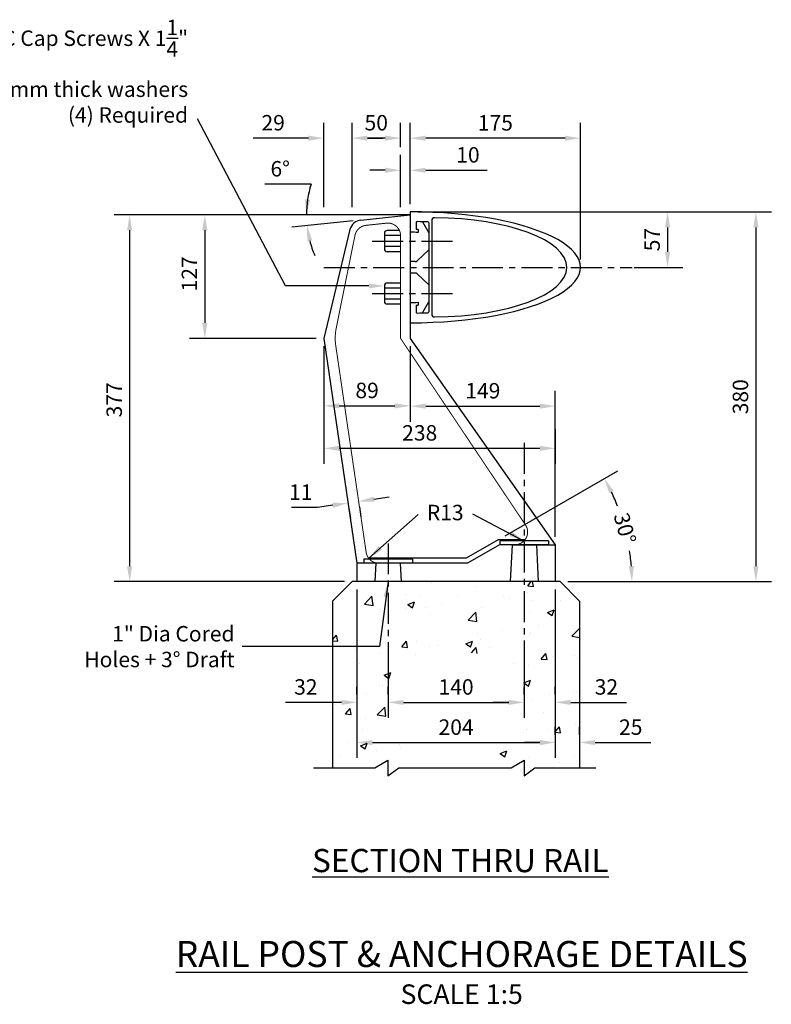
# Model space of a CAD drawing. Extents: x -1204 to 24335, y -16404 to 3575.
# Drawn here: x 16478 to 17251, y -14949 to -13937 of the extents above; entities that cross this region are included whole.
import ezdxf

# ---------------------------------------------------------------- set-up
doc = ezdxf.new("R2010")
doc.units = 0
doc.header["$MEASUREMENT"] = 0
doc.linetypes.add('CENTER', pattern=[50.8, 31.75, -6.35, 6.35, -6.35])
doc.layers.get('0').update_dxf_attribs({"linetype": 'CONTINUOUS'})
doc.layers.get('DEFPOINTS').update_dxf_attribs({"linetype": 'CONTINUOUS'})
for name, color, linetype in [('ANCHORBOLTS', 10, 'CONTINUOUS'), ('CONCRETERAIL', 7, 'CONTINUOUS'), ('DIMENSIONS', 5, 'CONTINUOUS')]:
    doc.layers.add(name, color=color, linetype=linetype)
doc.styles.get("Standard").update_dxf_attribs({"font": 'romans.shx'})
doc.dimstyles.new('LEADERS', dxfattribs={"dimscale": 176.38888, "dimtxt": 0.09, "dimasz": 0.09, "dimexe": 0.09, "dimexo": 0.045, "dimgap": 0.045, "dimtad": 0, "dimtoh": 1, "dimdec": 0, "dimzin": 0, "dimdsep": 46, "dimtxsty": 'Standard', "dimcen": 0.09, "dimadec": 0, "dimazin": 0, "dimtfac": 1, "dimtdec": 4, "dimtofl": 0, "dimtmove": 0, "dimatfit": 3, "dimfxl": 0, "dimtolj": 1, "dimtzin": 0, "dimarcsym": 0})
doc.dimstyles.get("Standard").update_dxf_attribs({"dimscale": 150, "dimtxt": 0.18, "dimasz": 0.18, "dimexe": 0.18, "dimexo": 0.0625, "dimgap": 0.09, "dimtad": 0, "dimtih": 1, "dimtoh": 1, "dimdec": 4, "dimzin": 0, "dimdsep": 46, "dimtxsty": 'Standard', "dimcen": 0.09, "dimadec": 0, "dimazin": 0, "dimtfac": 1, "dimtdec": 4, "dimtofl": 0, "dimtmove": 0, "dimatfit": 3, "dimfxl": 0, "dimtolj": 1, "dimtzin": 0, "dimarcsym": 0})

# ---------------------------------------------------------------- blocks, each defined once
blk = doc.blocks.new('*D62')
at = {"color": 0, "linetype": 'ByBlock'}
for p, q in [((15259.7, -14126.3), (15259.7, -14042.7)), ((15434.7, -14183.3), (15434.7, -14042.7)), ((15418.8, -14058.5), (15275.6, -14058.5))]:
    blk.add_line(p, q, dxfattribs=at)
for points in [[(15275.6, -14055.9), (15275.6, -14061.2), (15259.7, -14058.5)], [(15418.8, -14055.9), (15418.8, -14061.2), (15434.7, -14058.5)]]:
    blk.add_solid(points, dxfattribs=at)
at = {"layer": 'DEFPOINTS', "color": 0, "linetype": 'ByBlock'}
for p in [(15259.7, -14058.5), (15259.7, -14134.2), (15434.7, -14191.2)]:
    blk.add_point(p, dxfattribs=at)
at = {"color": 0, "linetype": 'ByBlock', "insert": (15347.2, -14042.7), "char_height": 15.87, "attachment_point": 5}
blk.add_mtext('\\A1;175', dxfattribs=at)
blk = doc.blocks.new('*D63')
at = {"color": 0, "linetype": 'ByBlock'}
for p, q in [((15249.7, -14129.3), (15249.7, -14075.6)), ((15259.7, -14118.3), (15259.7, -14075.6)), ((15233.8, -14091.5), (15218, -14091.5)), ((15275.6, -14091.5), (15338.7, -14091.5))]:
    blk.add_line(p, q, dxfattribs=at)
for points in [[(15233.8, -14088.8), (15233.8, -14094.1), (15249.7, -14091.5)], [(15275.6, -14088.8), (15275.6, -14094.1), (15259.7, -14091.5)]]:
    blk.add_solid(points, dxfattribs=at)
at = {"layer": 'DEFPOINTS', "color": 0, "linetype": 'ByBlock'}
for p in [(15249.7, -14091.5), (15259.7, -14126.3), (15249.7, -14137.2)]:
    blk.add_point(p, dxfattribs=at)
at = {"color": 0, "linetype": 'ByBlock', "insert": (15319, -14075.6), "char_height": 15.87, "attachment_point": 5}
blk.add_mtext('\\A1;10', dxfattribs=at)
blk = doc.blocks.new('*D64')
at = {"color": 0, "linetype": 'ByBlock'}
for p, q in [((15199.8, -14129.3), (15199.8, -14042.6)), ((15249.7, -14067.7), (15249.7, -14042.6)), ((15233.8, -14058.4), (15215.6, -14058.4))]:
    blk.add_line(p, q, dxfattribs=at)
for points in [[(15215.6, -14055.8), (15215.6, -14061.1), (15199.8, -14058.4)], [(15233.8, -14055.8), (15233.8, -14061.1), (15249.7, -14058.4)]]:
    blk.add_solid(points, dxfattribs=at)
at = {"layer": 'DEFPOINTS', "color": 0, "linetype": 'ByBlock'}
for p in [(15199.8, -14058.4), (15249.7, -14075.6), (15199.8, -14137.2)]:
    blk.add_point(p, dxfattribs=at)
at = {"color": 0, "linetype": 'ByBlock', "insert": (15224.7, -14042.6), "char_height": 15.87, "attachment_point": 5}
blk.add_mtext('\\A1;50', dxfattribs=at)
blk = doc.blocks.new('*D65')
at = {"color": 0, "linetype": 'ByBlock'}
for p, q in [((15170.8, -14129.3), (15170.8, -14042.6)), ((15199.8, -14050.5), (15199.8, -14042.6)), ((15155, -14058.4), (15098.3, -14058.4)), ((15215.6, -14058.4), (15231.5, -14058.4))]:
    blk.add_line(p, q, dxfattribs=at)
for points in [[(15155, -14055.8), (15155, -14061.1), (15170.8, -14058.4)], [(15215.6, -14055.8), (15215.6, -14061.1), (15199.8, -14058.4)]]:
    blk.add_solid(points, dxfattribs=at)
at = {"layer": 'DEFPOINTS', "color": 0, "linetype": 'ByBlock'}
for p in [(15170.8, -14058.4), (15199.8, -14058.4), (15170.8, -14137.2)]:
    blk.add_point(p, dxfattribs=at)
at = {"color": 0, "linetype": 'ByBlock', "insert": (15118.7, -14042.6), "char_height": 15.87, "attachment_point": 5}
blk.add_mtext('\\A1;29', dxfattribs=at)
blk = doc.blocks.new('*D66')
at = {"color": 0, "linetype": 'ByBlock'}
for p, q in [((16871.7, -14137.2), (16575.2, -14137.2)), ((16591.1, -14153.1), (16591.1, -14498.3)), ((16811.9, -14514.2), (16575.2, -14514.2))]:
    blk.add_line(p, q, dxfattribs=at)
for points in [[(16588.4, -14153.1), (16593.7, -14153.1), (16591.1, -14137.2)], [(16588.4, -14498.3), (16593.7, -14498.3), (16591.1, -14514.2)]]:
    blk.add_solid(points, dxfattribs=at)
at = {"layer": 'DEFPOINTS', "color": 0, "linetype": 'ByBlock'}
for p in [(16879.7, -14137.2), (16591.1, -14514.2), (16819.8, -14514.2)]:
    blk.add_point(p, dxfattribs=at)
at = {"color": 0, "linetype": 'ByBlock', "insert": (16575.2, -14327.4), "char_height": 15.87, "attachment_point": 5, "rotation": 90}
blk.add_mtext('\\A1;377', dxfattribs=at)
blk = doc.blocks.new('*D67')
at = {"color": 0, "linetype": 'ByBlock'}
for p, q in [((16782.9, -14137.2), (16652.5, -14137.2)), ((16668.4, -14153.1), (16668.4, -14248.3)), ((16782.9, -14264.2), (16652.5, -14264.2))]:
    blk.add_line(p, q, dxfattribs=at)
for points in [[(16665.7, -14153.1), (16671, -14153.1), (16668.4, -14137.2)], [(16665.7, -14248.3), (16671, -14248.3), (16668.4, -14264.2)]]:
    blk.add_solid(points, dxfattribs=at)
at = {"layer": 'DEFPOINTS', "color": 0, "linetype": 'ByBlock'}
for p in [(16790.8, -14137.2), (16668.4, -14264.2), (16790.8, -14264.2)]:
    blk.add_point(p, dxfattribs=at)
at = {"color": 0, "linetype": 'ByBlock', "insert": (16652.5, -14197.9), "char_height": 15.87, "attachment_point": 5, "rotation": 90}
blk.add_mtext('\\A1;127', dxfattribs=at)
blk = doc.blocks.new('*D68')
at = {"color": 0, "linetype": 'ByBlock'}
for p, q in [((15267.6, -14134.2), (15631, -14134.2)), ((15615.1, -14150.1), (15615.1, -14498.3)), ((15421.8, -14514.2), (15631, -14514.2))]:
    blk.add_line(p, q, dxfattribs=at)
for points in [[(15612.4, -14150.1), (15617.7, -14150.1), (15615.1, -14134.2)], [(15612.4, -14498.3), (15617.7, -14498.3), (15615.1, -14514.2)]]:
    blk.add_solid(points, dxfattribs=at)
at = {"layer": 'DEFPOINTS', "color": 0, "linetype": 'ByBlock'}
for p in [(15259.7, -14134.2), (15413.8, -14514.2), (15615.1, -14514.2)]:
    blk.add_point(p, dxfattribs=at)
at = {"color": 0, "linetype": 'ByBlock', "insert": (15599.2, -14324.2), "char_height": 15.87, "attachment_point": 5, "rotation": 90}
blk.add_mtext('\\A1;380', dxfattribs=at)
blk = doc.blocks.new('*D69')
at = {"color": 0, "linetype": 'ByBlock'}
for p, q in [((15489.8, -14134.2), (15540.1, -14134.2)), ((15524.3, -14150.1), (15524.3, -14175.3)), ((15489.8, -14191.2), (15540.1, -14191.2))]:
    blk.add_line(p, q, dxfattribs=at)
for points in [[(15521.6, -14150.1), (15526.9, -14150.1), (15524.3, -14134.2)], [(15521.6, -14175.3), (15526.9, -14175.3), (15524.3, -14191.2)]]:
    blk.add_solid(points, dxfattribs=at)
at = {"layer": 'DEFPOINTS', "color": 0, "linetype": 'ByBlock'}
for p in [(15481.9, -14134.2), (15481.9, -14191.2), (15524.3, -14191.2)]:
    blk.add_point(p, dxfattribs=at)
at = {"color": 0, "linetype": 'ByBlock', "insert": (15508.4, -14162.7), "char_height": 15.87, "attachment_point": 5, "rotation": 90}
blk.add_mtext('\\A1;57', dxfattribs=at)
blk = doc.blocks.new('*D70')
at = {"color": 0, "linetype": 'ByBlock'}
for p, q in [((15236.8, -14605), (15236.8, -14654.1)), ((15376.8, -14605), (15376.8, -14654.1)), ((15252.7, -14638.3), (15361, -14638.3))]:
    blk.add_line(p, q, dxfattribs=at)
for points in [[(15252.7, -14635.6), (15252.7, -14640.9), (15236.8, -14638.3)], [(15361, -14635.6), (15361, -14640.9), (15376.8, -14638.3)]]:
    blk.add_solid(points, dxfattribs=at)
at = {"layer": 'DEFPOINTS', "color": 0, "linetype": 'ByBlock'}
for p in [(15236.8, -14597), (15376.8, -14597), (15376.8, -14638.3)]:
    blk.add_point(p, dxfattribs=at)
at = {"color": 0, "linetype": 'ByBlock', "insert": (15306.8, -14622.4), "char_height": 15.87, "attachment_point": 5}
blk.add_mtext('\\A1;140', dxfattribs=at)
blk = doc.blocks.new('*D71')
at = {"color": 0, "linetype": 'ByBlock'}
for p, q in [((15204.8, -14522.1), (15204.8, -14695.4)), ((15408.8, -14522.1), (15408.8, -14695.4)), ((15220.7, -14679.5), (15393, -14679.5))]:
    blk.add_line(p, q, dxfattribs=at)
for points in [[(15220.7, -14676.9), (15220.7, -14682.2), (15204.8, -14679.5)], [(15393, -14676.9), (15393, -14682.2), (15408.8, -14679.5)]]:
    blk.add_solid(points, dxfattribs=at)
at = {"layer": 'DEFPOINTS', "color": 0, "linetype": 'ByBlock'}
for p in [(15204.8, -14514.2), (15408.8, -14514.2), (15408.8, -14679.5)]:
    blk.add_point(p, dxfattribs=at)
at = {"color": 0, "linetype": 'ByBlock', "insert": (15306.8, -14663.7), "char_height": 15.87, "attachment_point": 5}
blk.add_mtext('\\A1;204', dxfattribs=at)
blk = doc.blocks.new('*D72')
at = {"color": 0, "linetype": 'ByBlock'}
for p, q in [((15376.8, -14630.3), (15376.8, -14622.4)), ((15408.8, -14630.3), (15408.8, -14622.4)), ((15361, -14638.3), (15345.1, -14638.3)), ((15424.7, -14638.3), (15482.2, -14638.3))]:
    blk.add_line(p, q, dxfattribs=at)
for points in [[(15361, -14635.6), (15361, -14640.9), (15376.8, -14638.3)], [(15424.7, -14635.6), (15424.7, -14640.9), (15408.8, -14638.3)]]:
    blk.add_solid(points, dxfattribs=at)
at = {"layer": 'DEFPOINTS', "color": 0, "linetype": 'ByBlock'}
for p in [(15376.8, -14638.3), (15408.8, -14638.3), (15408.8, -14638.3)]:
    blk.add_point(p, dxfattribs=at)
at = {"color": 0, "linetype": 'ByBlock', "insert": (15461.4, -14622.4), "char_height": 15.87, "attachment_point": 5}
blk.add_mtext('\\A1;32', dxfattribs=at)
blk = doc.blocks.new('*D73')
at = {"color": 0, "linetype": 'ByBlock'}
for p, q in [((15204.8, -14630.3), (15204.8, -14622.4)), ((15236.8, -14630.3), (15236.8, -14622.4)), ((15189, -14638.3), (15131.5, -14638.3)), ((15252.7, -14638.3), (15268.6, -14638.3))]:
    blk.add_line(p, q, dxfattribs=at)
for points in [[(15189, -14635.6), (15189, -14640.9), (15204.8, -14638.3)], [(15252.7, -14635.6), (15252.7, -14640.9), (15236.8, -14638.3)]]:
    blk.add_solid(points, dxfattribs=at)
at = {"layer": 'DEFPOINTS', "color": 0, "linetype": 'ByBlock'}
for p in [(15204.8, -14638.3), (15204.8, -14638.3), (15236.8, -14638.3)]:
    blk.add_point(p, dxfattribs=at)
at = {"color": 0, "linetype": 'ByBlock', "insert": (15152.3, -14622.4), "char_height": 15.87, "attachment_point": 5}
blk.add_mtext('\\A1;32', dxfattribs=at)
blk = doc.blocks.new('*D74')
at = {"color": 0, "linetype": 'ByBlock'}
for p, q in [((15408.8, -14671.6), (15408.8, -14663.7)), ((15433.8, -14671.6), (15433.8, -14663.7)), ((15393, -14679.5), (15377.1, -14679.5)), ((15449.7, -14679.5), (15507.2, -14679.5))]:
    blk.add_line(p, q, dxfattribs=at)
for points in [[(15393, -14676.9), (15393, -14682.2), (15408.8, -14679.5)], [(15449.7, -14676.9), (15449.7, -14682.2), (15433.8, -14679.5)]]:
    blk.add_solid(points, dxfattribs=at)
at = {"layer": 'DEFPOINTS', "color": 0, "linetype": 'ByBlock'}
for p in [(15408.8, -14679.5), (15433.8, -14679.5), (15433.8, -14679.5)]:
    blk.add_point(p, dxfattribs=at)
at = {"color": 0, "linetype": 'ByBlock', "insert": (15486.4, -14663.7), "char_height": 15.87, "attachment_point": 5}
blk.add_mtext('\\A1;25', dxfattribs=at)
blk = doc.blocks.new('*D75')
at = {"color": 0, "linetype": 'ByBlock'}
for p, q in [((15170.8, -14272.2), (15170.8, -14349.4)), ((15259.7, -14272.2), (15259.7, -14349.4)), ((15186.7, -14333.5), (15243.8, -14333.5))]:
    blk.add_line(p, q, dxfattribs=at)
for points in [[(15186.7, -14330.9), (15186.7, -14336.2), (15170.8, -14333.5)], [(15243.8, -14330.9), (15243.8, -14336.2), (15259.7, -14333.5)]]:
    blk.add_solid(points, dxfattribs=at)
at = {"layer": 'DEFPOINTS', "color": 0, "linetype": 'ByBlock'}
for p in [(15170.8, -14264.2), (15259.7, -14264.2), (15259.7, -14333.5)]:
    blk.add_point(p, dxfattribs=at)
at = {"color": 0, "linetype": 'ByBlock', "insert": (15215.3, -14317.7), "char_height": 15.87, "attachment_point": 5}
blk.add_mtext('\\A1;89', dxfattribs=at)
blk = doc.blocks.new('*D76')
at = {"color": 0, "linetype": 'ByBlock'}
for p, q in [((15408.8, -14468.3), (15408.8, -14318)), ((15275.6, -14333.9), (15393, -14333.9)), ((15259.7, -14341.5), (15259.7, -14349.8))]:
    blk.add_line(p, q, dxfattribs=at)
for points in [[(15275.6, -14331.2), (15275.6, -14336.5), (15259.7, -14333.9)], [(15393, -14331.2), (15393, -14336.5), (15408.8, -14333.9)]]:
    blk.add_solid(points, dxfattribs=at)
at = {"layer": 'DEFPOINTS', "color": 0, "linetype": 'ByBlock'}
for p in [(15259.7, -14333.5), (15408.8, -14333.9), (15408.8, -14476.2)]:
    blk.add_point(p, dxfattribs=at)
at = {"color": 0, "linetype": 'ByBlock', "insert": (15334.3, -14318), "char_height": 15.87, "attachment_point": 5}
blk.add_mtext('\\A1;149', dxfattribs=at)
blk = doc.blocks.new('*D77')
at = {"color": 0, "linetype": 'ByBlock'}
for p, q in [((15170.8, -14341.9), (15170.8, -14393.1)), ((15408.8, -14357.4), (15408.8, -14393.1)), ((15186.7, -14377.2), (15393, -14377.2))]:
    blk.add_line(p, q, dxfattribs=at)
for points in [[(15186.7, -14374.6), (15186.7, -14379.9), (15170.8, -14377.2)], [(15393, -14374.6), (15393, -14379.9), (15408.8, -14377.2)]]:
    blk.add_solid(points, dxfattribs=at)
at = {"layer": 'DEFPOINTS', "color": 0, "linetype": 'ByBlock'}
for p in [(15170.8, -14334), (15408.8, -14349.4), (15408.8, -14377.2)]:
    blk.add_point(p, dxfattribs=at)
at = {"color": 0, "linetype": 'ByBlock', "insert": (15269.4, -14361.3), "char_height": 15.87, "attachment_point": 5}
blk.add_mtext('\\A1;238', dxfattribs=at)
blk = doc.blocks.new('*D78')
at = {"color": 0, "linetype": 'ByBlock'}
for p, q in [((15222.3, -14429.5), (15238, -14427.2)), ((15164.3, -14438.1), (15137.5, -14438.1)), ((15180, -14435.7), (15164.3, -14438.1)), ((15196.5, -14438.8), (15198.1, -14449.1)), ((15207.4, -14437.2), (15208.9, -14447.5))]:
    blk.add_line(p, q, dxfattribs=at)
for points in [[(15222, -14426.9), (15222.7, -14432.1), (15206.6, -14431.8)], [(15179.7, -14433.1), (15180.4, -14438.4), (15195.7, -14433.4)]]:
    blk.add_solid(points, dxfattribs=at)
at = {"layer": 'DEFPOINTS', "color": 0, "linetype": 'ByBlock'}
for p in [(15195.4, -14430.9), (15206.3, -14429.3), (15206.6, -14431.8)]:
    blk.add_point(p, dxfattribs=at)
at = {"color": 0, "linetype": 'ByBlock', "insert": (15147, -14422.2), "char_height": 15.87, "attachment_point": 5}
blk.add_mtext('\\A1;11', dxfattribs=at)
blk = doc.blocks.new('*D95')
at = {"color": 0, "linetype": 'ByBlock'}
for p, q in [((16777.6, -14105.8), (16730, -14105.8)), ((16788, -14137.2), (16757, -14137.2)), ((16820.9, -14143.4), (16757.7, -14150))]:
    blk.add_line(p, q, dxfattribs=at)
for start, end in [(162.9031, 180), (162.9507, 171.4753), (194.5247, 203.0493)]:
    blk.add_arc((16879.7, -14137.2), 106.8, start, end, dxfattribs=at)
for points in [[(16776.7, -14121.6), (16771.4, -14121.2), (16772.9, -14137.2)], [(16773.7, -14164.5), (16778.9, -14163.5), (16773.5, -14148.4)]]:
    blk.add_solid(points, dxfattribs=at)
at = {"layer": 'DEFPOINTS', "color": 0, "linetype": 'ByBlock'}
for p in [(16773.1, -14144.7), (16796, -14137.2), (16828.8, -14142.6), (16844.6, -14137.2), (16879.7, -14137.2)]:
    blk.add_point(p, dxfattribs=at)
at = {"color": 0, "linetype": 'ByBlock', "insert": (16745.9, -14089.9), "char_height": 15.87, "attachment_point": 5}
blk.add_mtext('\\A1;6°', dxfattribs=at)
blk = doc.blocks.new('*D97')
at = {"color": 0, "linetype": 'ByBlock'}
for p, q in [((16977.1, -14467.2), (17093, -14400.3)), ((17041.7, -14514.2), (17123.5, -14514.2))]:
    blk.add_line(p, q, dxfattribs=at)
for start, end in [(21.4524, 25.7065), (4.2935, 8.5476)]:
    blk.add_arc((16895.7, -14514.2), 211.9, start, end, dxfattribs=at)
for points in [[(17084.3, -14423.5), (17089, -14421.1), (17079.2, -14408.3)], [(17109.7, -14498.2), (17104.4, -14498.4), (17107.6, -14514.2)]]:
    blk.add_solid(points, dxfattribs=at)
at = {"layer": 'DEFPOINTS', "color": 0, "linetype": 'ByBlock'}
for p in [(16970.2, -14471.2), (17104.4, -14477.4), (16937.3, -14490.2), (16819.8, -14514.2), (17033.8, -14514.2)]:
    blk.add_point(p, dxfattribs=at)
at = {"color": 0, "linetype": 'ByBlock', "insert": (17100.4, -14459.4), "char_height": 15.87, "attachment_point": 5, "rotation": 285}
blk.add_mtext('\\A1;30°', dxfattribs=at)

msp = doc.modelspace()

# ---------------------------------------------------------------- linework, layer by layer
at = {"layer": 'ANCHORBOLTS', "linetype": 'CENTER'}
for p, q in [((16996.80992, -14371.57751), (16996.80992, -14616.84962)), ((16856.80992, -14474.86494), (16856.80992, -14616.84962))]:
    msp.add_line(p, q, dxfattribs=at)
at = {"layer": 'ANCHORBOLTS'}
for p, q in [((16971.80992, -14472.20592), (16971.80992, -14476.20592)), ((17021.80992, -14472.20592), (16971.80992, -14472.20592)), ((17021.80992, -14476.20592), (16971.80992, -14476.20592)), ((17021.80992, -14472.20592), (17021.80992, -14476.20592)), ((16881.80992, -14491.20592), (16831.80992, -14491.20592)), ((16831.80992, -14491.20592), (16831.80992, -14495.20592)), ((16881.80992, -14495.20592), (16831.80992, -14495.20592)), ((16881.80992, -14491.20592), (16881.80992, -14495.20592))]:
    msp.add_line(p, q, dxfattribs=at)
at = {"layer": 'CONCRETERAIL'}
for p, q in [((16879.6787, -14134.2059), (16879.6787, -14155.2059)), ((16828.824, -14142.55784), (16879.6787, -14137.21279)), ((16879.6787, -14137.21279), (16879.6787, -14264.21279)), ((16885.6787, -14145.25257), (16885.6787, -14152.24066)), ((16892.20324, -14144.35505), (16898.6787, -14155.76373)), ((16901.6787, -14143.21788), (16901.6787, -14239.19393)), ((16817.53952, -14152.46245), (16790.80992, -14264.21279)), ((16869.003, -14153.30787), (16856.003, -14153.30787)), ((16887.6787, -14152.26769), (16887.6787, -14155.26803)), ((16898.6787, -14145.5148), (16898.6787, -14236.89721)), ((16853.003, -14156.30787), (16853.003, -14172.10394)), ((16869.003, -14158.52692), (16853.003, -14158.52692)), ((16869.003, -14169.88489), (16853.003, -14169.88489)), ((16869.003, -14175.10394), (16856.003, -14175.10394)), ((16898.6787, -14173.16064), (16886.71993, -14184.51417)), ((16884.65438, -14185.33851), (16879.6787, -14185.33851)), ((16884.65438, -14197.0733), (16879.6787, -14197.0733)), ((16898.6787, -14209.25116), (16886.71993, -14197.89764)), ((16853.003, -14210.30787), (16853.003, -14226.10394)), ((16869.003, -14212.52692), (16853.003, -14212.52692)), ((16869.003, -14207.30787), (16856.003, -14207.30787)), ((16869.003, -14223.88489), (16853.003, -14223.88489)), ((16869.003, -14229.10394), (16856.003, -14229.10394)), ((16879.6787, -14227.2059), (16879.6787, -14248.2059)), ((16885.6787, -14230.17121), (16885.6787, -14237.15931)), ((16887.6787, -14227.14386), (16887.6787, -14230.14422)), ((16892.20324, -14238.05676), (16898.6787, -14226.64808)), ((16790.80992, -14264.21279), (16824.80992, -14495.20592)), ((16879.6787, -14264.21279), (17028.80992, -14476.20592)), ((16970.20831, -14471.20592), (16937.29934, -14490.20592)), ((16971.54806, -14476.20592), (16938.63909, -14495.20592)), ((16997.58367, -14471.20592), (16970.20831, -14471.20592)), ((16987.33672, -14476.20592), (16971.54806, -14476.20592)), ((16984.30992, -14476.20592), (16982.31843, -14514.20592)), ((16984.30992, -14476.20592), (17028.80992, -14476.20592)), ((17009.30992, -14476.20592), (17011.30142, -14514.20592)), ((17028.80992, -14476.20592), (17028.80992, -14514.20592)), ((16824.80992, -14495.20592), (16824.80992, -14514.20592)), ((16938.63909, -14495.20592), (16824.80992, -14495.20592)), ((16937.29934, -14490.20592), (16836.90808, -14490.20592)), ((16844.30992, -14494.81339), (16843.29324, -14514.21279)), ((16869.33049, -14495.20592), (16870.3266, -14514.21279)), ((16819.80992, -14514.20592), (16799.80992, -14534.20592)), ((17033.80992, -14514.20592), (16819.80992, -14514.20592)), ((16901.9508, -14514.70363), (16901.9508, -14514.70363)), ((16947.80975, -14519.12393), (16947.80975, -14519.12393)), ((17000.42551, -14518.55841), (17004.07769, -14514.20592)), ((17000.42551, -14518.55841), (17006.40268, -14519.08134)), ((17006.39124, -14519.09338), (17005.48969, -14514.20592)), ((17033.80992, -14514.20592), (17053.80992, -14534.20592)), ((16821.05215, -14524.78341), (16821.05215, -14524.78341)), ((16832.49024, -14537.24529), (16840.27909, -14529.12763)), ((16841.37208, -14538.63253), (16840.26726, -14529.13555)), ((16851.44015, -14521.10548), (16851.44015, -14521.10548)), ((16874.43439, -14527.0389), (16874.43439, -14527.0389)), ((16889.49113, -14529.13443), (16889.49113, -14529.13443)), ((16927.81664, -14529.29439), (16927.81664, -14529.29439)), ((16975.29846, -14528.21817), (16975.29846, -14528.21817)), ((17000.33244, -14524.92238), (17000.33244, -14524.92238)), ((17038.20563, -14519.93628), (17038.20563, -14519.93628)), ((16799.80992, -14534.20592), (16799.80992, -14705.50146)), ((16831.17252, -14539.14493), (16831.17252, -14539.14493)), ((16832.49024, -14537.24528), (16841.38392, -14538.62461)), ((16842.13694, -14538.2159), (16842.13694, -14538.2159)), ((16876.99882, -14537.73971), (16884.00068, -14535.05195)), ((16876.99883, -14537.7397), (16881.97305, -14541.09486)), ((16881.96151, -14541.10677), (16883.98914, -14535.06385)), ((16912.14342, -14536.53269), (16912.14342, -14536.53269)), ((16981.19888, -14531.54987), (16981.19888, -14531.54987)), ((17004.01718, -14533.45432), (17004.01718, -14533.45432)), ((17034.58113, -14533.80536), (17034.58113, -14533.80536)), ((17053.80992, -14534.20592), (17053.80992, -14705.50146)), ((16849.23624, -14544.81457), (16849.23624, -14544.81457)), ((16874.27023, -14541.51879), (16874.27023, -14541.51879)), ((16895.51918, -14540.47139), (16895.51918, -14540.47139)), ((16900.73482, -14547.99301), (16900.73482, -14547.99301)), ((16939.21434, -14553.79719), (16947.00319, -14545.67954)), ((16948.09617, -14555.1845), (16946.99135, -14545.68752)), ((16948.90142, -14542.72688), (16948.90142, -14542.72688)), ((16952.67351, -14540.49538), (16952.67351, -14540.49538)), ((17002.28367, -14544.98236), (17002.28367, -14544.98236)), ((17020.71177, -14545.74848), (17027.71362, -14543.06072)), ((17020.71177, -14545.74848), (17025.686, -14549.10364)), ((17025.67444, -14549.11565), (17027.70208, -14543.07274)), ((16850.22417, -14554.39487), (16850.22417, -14554.39487)), ((16939.21435, -14553.79719), (16948.10802, -14555.17651)), ((17011.89868, -14559.37745), (17011.89868, -14559.37745)), ((16799.80992, -14567.36975), (16799.97844, -14567.30507)), ((16799.80992, -14567.78468), (16799.96688, -14567.3169)), ((16799.80992, -14574.13286), (16803.9435, -14569.20665)), ((16805.08827, -14575.48679), (16803.93202, -14569.21853)), ((16948.9915, -14567.65934), (16948.9915, -14567.65934)), ((16974.02549, -14564.36355), (16974.02549, -14564.36355)), ((17001.99963, -14568.77982), (17001.99963, -14568.77982)), ((17002.80119, -14566.74371), (17002.80119, -14566.74371)), ((17045.93845, -14570.34909), (17053.7273, -14562.23144)), ((17045.93845, -14570.34909), (17053.80992, -14571.56988)), ((17053.31185, -14560.34185), (17053.31185, -14560.34185)), ((17053.80992, -14563.05162), (17053.71544, -14562.23949)), ((16799.80992, -14575.01211), (16805.09976, -14575.47491)), ((16801.15698, -14575.6143), (16801.15698, -14575.6143)), ((16854.53923, -14577.86978), (16854.53923, -14577.86978)), ((16870.84861, -14581.2272), (16875.66952, -14575.48186)), ((16876.81429, -14581.76206), (16875.65803, -14575.49379)), ((16885.83647, -14575.97386), (16885.83647, -14575.97386)), ((16907.92147, -14580.12527), (16907.92147, -14580.12527)), ((16936.68953, -14578.0016), (16943.69138, -14575.31384)), ((16936.68953, -14578.00159), (16941.66376, -14581.35675)), ((16941.65218, -14581.3687), (16943.67981, -14575.32579)), ((16943.68102, -14578.79031), (16943.68102, -14578.79031)), ((16951.45752, -14573.78477), (16951.45752, -14573.78477)), ((16822.92929, -14584.25575), (16822.92929, -14584.25575)), ((16847.96327, -14580.95996), (16847.96327, -14580.95996)), ((16849.00818, -14587.68426), (16849.00818, -14587.68426)), ((16870.84861, -14581.22719), (16876.82577, -14581.75013)), ((16885.3624, -14588.80081), (16885.3624, -14588.80081)), ((16899.51883, -14581.2824), (16899.51883, -14581.2824)), ((16942.57463, -14587.50241), (16947.39554, -14581.75708)), ((16948.5403, -14588.03733), (16947.38404, -14581.76906)), ((16961.30371, -14582.38076), (16961.30371, -14582.38076)), ((17014.30065, -14593.77762), (17019.12155, -14588.03229)), ((17014.68596, -14584.63625), (17014.68596, -14584.63625)), ((17020.26631, -14594.3126), (17019.11005, -14588.04433)), ((17048.74676, -14590.50411), (17048.74676, -14590.50411)), ((16827.04378, -14598.81131), (16827.04378, -14598.81131)), ((16985.59173, -14598.81862), (16985.59173, -14598.81862)), ((17001.58521, -14600.03309), (17001.58521, -14600.03309)), ((17014.30064, -14593.77762), (17020.27781, -14594.30055)), ((17025.96115, -14590.7365), (17025.96115, -14590.7365)), ((17052.09586, -14593.63123), (17052.09586, -14593.63123)), ((16852.66729, -14610.25472), (16859.66914, -14607.56696)), ((16852.66729, -14610.25471), (16857.64152, -14613.60987)), ((16857.62992, -14613.62175), (16859.65755, -14607.57884)), ((16821.65632, -14620.40113), (16821.65632, -14620.40113)), ((16847.7922, -14620.97364), (16847.7922, -14620.97364)), ((16851.0053, -14620.76799), (16851.0053, -14620.76799)), ((16859.52951, -14615.41503), (16859.52951, -14615.41503)), ((16996.38023, -14618.26349), (17003.38209, -14615.57573)), ((16996.38024, -14618.26348), (17001.35446, -14621.61864)), ((17001.34285, -14621.63064), (17003.37049, -14615.58772)), ((16835.06575, -14628.96932), (16835.06575, -14628.96932)), ((17022.43981, -14629.94528), (17022.43981, -14629.94528)), ((17047.47379, -14626.64949), (17047.47379, -14626.64949)), ((17050.87988, -14626.92062), (17050.87988, -14626.92062)), ((16802.7683, -14640.14632), (16802.7683, -14640.14632)), ((16995.21248, -14635.73578), (16995.21248, -14635.73578)), ((17000.36922, -14633.32248), (17000.36922, -14633.32248)), ((17005.8335, -14635.74257), (17005.8335, -14635.74257)), ((17048.59473, -14637.99127), (17048.59473, -14637.99127)), ((16812.99772, -14650.17119), (16818.97489, -14650.69413)), ((16812.99773, -14650.1712), (16817.81863, -14644.42586)), ((16818.96335, -14650.70602), (16817.80709, -14644.43775)), ((16845.74815, -14651.20905), (16853.537, -14643.0914)), ((16845.74815, -14651.20905), (16854.64183, -14652.58837)), ((16854.6299, -14652.59629), (16853.52508, -14643.0993)), ((16856.15054, -14642.40181), (16856.15054, -14642.40181)), ((17016.29727, -14649.16827), (17016.29727, -14649.16827)), ((16833.22256, -14654.8562), (16833.22256, -14654.8562)), ((16846.57621, -14654.26303), (16846.57621, -14654.26303)), ((17049.66389, -14660.21), (17049.66389, -14660.21)), ((16830.87765, -14665.77406), (16830.87765, -14665.77406)), ((16996.13286, -14669.38645), (16996.13286, -14669.38645)), ((16999.15324, -14666.61186), (16999.15324, -14666.61186)), ((17021.16684, -14666.09066), (17021.16684, -14666.09066)), ((17028.17578, -14668.99684), (17032.99669, -14663.2515)), ((17028.17578, -14668.99683), (17034.15294, -14669.51977)), ((17034.14139, -14669.53183), (17032.98513, -14663.26356)), ((16815.17059, -14679.80021), (16815.17059, -14679.80021)), ((16828.33576, -14682.76972), (16835.33761, -14680.08196)), ((16833.29833, -14686.13674), (16835.32596, -14680.09382)), ((16828.33576, -14682.76971), (16833.30999, -14686.12487)), ((16845.36022, -14687.55241), (16845.36022, -14687.55241)), ((16868.55283, -14682.05569), (16868.55283, -14682.05569)), ((16870.07064, -14685.98285), (16870.07064, -14685.98285)), ((16972.0487, -14690.77849), (16979.05055, -14688.09073)), ((16972.0487, -14690.77849), (16977.02293, -14694.13364)), ((16975.31732, -14686.56667), (16975.31732, -14686.56667)), ((16977.01126, -14694.14563), (16979.0389, -14688.10271)), ((17028.69956, -14688.82215), (17028.69956, -14688.82215)), ((16806.9156, -14694.29737), (16806.9156, -14694.29737)), ((16997.93725, -14699.90125), (16997.93725, -14699.90125)), ((17001.70476, -14695.40895), (17001.70476, -14695.40895)), ((17032.73308, -14700.54573), (17032.73308, -14700.54573)), ((17048.4479, -14693.49939), (17048.4479, -14693.49939)), ((16943.38615, -14705.41944), (16943.38615, -14705.41944))]:
    msp.add_line(p, q, dxfattribs=at)
at = {"layer": 'CONCRETERAIL', "const_width": 1}
for points in [[(16834.1718, -14148.02881), (16855.31983, -14145.80606)], [(16822.78903, -14158.37872), (16803.45978, -14253.88008)], [(16869.6787, -14158.73485), (16869.6787, -14264.21279)], [(16869.6787, -14264.21279), (16998.13723, -14455.97066)], [(16802.98985, -14271.42391), (16834.29361, -14484.099)]]:
    msp.add_lwpolyline(points, dxfattribs=at)
for points in [[(16869.6787, -14158.73485, 0.4452286853), (16855.31983, -14145.80606, 0.4452286853)], [(16834.1718, -14148.02881, 0.3276137806), (16822.78903, -14158.37872, 0.3276137806)], [(16803.45978, -14253.88008, 0.0866763686), (16802.98985, -14271.42391, 0.0866763686)], [(16987.33672, -14476.20592, 0.5997810046), (16998.13723, -14455.97066, 0.5997810046)], [(16834.29361, -14484.099, 0.3720294227), (16847.15503, -14495.20592, 0.3720294227)]]:
    msp.add_lwpolyline(points, format="xyb", dxfattribs=at)
at = {"layer": 'CONCRETERAIL'}
for centre, radius, start, end in [((16830.18287, -14155.48662), 13, 96, 166.54813974), ((16886.6787, -14145.25257), 1, 89.23614155, 180), ((16897.6787, -14145.5148), 1, 0, 88.03037056), ((16904.6787, -14143.21788), 3, 89.54256274, 180), ((16856.003, -14156.30787), 3, 90, 180), ((16856.003, -14172.10394), 3, 180, 270), ((16884.65438, -14182.33851), 3, 270, 313.51279668), ((16884.65438, -14200.0733), 3, 46.48720332, 90), ((16856.003, -14210.30787), 3, 90, 180), ((16856.003, -14226.10394), 3, 180, 270), ((16886.6787, -14237.15931), 1, 180, 270.76281397), ((16897.6787, -14236.89721), 1, 271.96992767, 360), ((16904.6787, -14239.19393), 3, 180, 270.45743726)]:
    msp.add_arc(centre, radius, start, end, dxfattribs=at)
for centre, major_axis, ratio, start_param, end_param in [((16879.6787, -14191.2059), (175, 0), 0.3257142857, 4.7123889804, 7.853981634), ((16901.6787, -14191.2059), (-139, 0), 0.3669064748, 1.5925530871, 4.6906322201)]:
    msp.add_ellipse(centre, major_axis=major_axis, ratio=ratio, start_param=start_param, end_param=end_param, dxfattribs=at)
for points in [[(16897.71307, -14144.51539), (16894.0498, -14144.38941), (16890.37346, -14144.30175), (16886.69203, -14144.25266)], [(16887.6787, -14152.26769), (16887.01222, -14152.2574), (16886.34553, -14152.24839), (16885.6787, -14152.24066)], [(16879.6787, -14227.2059), (16882.34648, -14227.2059), (16885.01426, -14227.1852), (16887.6787, -14227.14386)], [(16885.6787, -14230.17121), (16886.34553, -14230.1635), (16887.01222, -14230.1545), (16887.6787, -14230.14422)], [(16886.69201, -14238.15922), (16890.37345, -14238.1102), (16894.04981, -14238.02262), (16897.71307, -14237.89662)]]:
    msp.add_open_spline(points, degree=3, dxfattribs=at)
msp.add_open_spline([(16887.6787, -14155.26803), (16885.27982, -14155.23077), (16882.87823, -14155.21023), (16880.21048, -14155.20611), (16879.94459, -14155.2059), (16879.6787, -14155.2059)], degree=3, knots=[7.806387885329, 7.806387885329, 7.806387885329, 7.806387885329, 7.849238097724, 7.849238097724, 7.853981633974, 7.853981633974, 7.853981633974, 7.853981633974], dxfattribs=at)
at = {"layer": 'DEFPOINTS', "color": 0, "linetype": 'ByBlock'}
msp.add_point((16996.5066, -14472.42076), dxfattribs=at)
at = {"layer": 'DIMENSIONS'}
for p, q in [((16879.6787, -14137.21279), (16790.80992, -14137.21279)), ((16843.31491, -14705.50146), (16856.54513, -14697.59336)), ((16856.54513, -14697.59336), (16856.54513, -14713.85409)), ((16983.46149, -14705.50146), (16996.69172, -14697.59336)), ((16996.69172, -14697.59336), (16996.69172, -14713.85409)), ((16780.21669, -14705.50146), (16843.31491, -14705.50146)), ((16834.15549, -14705.50146), (16843.31491, -14705.50146)), ((16856.54513, -14713.85409), (16867.74, -14705.50146)), ((16867.74, -14705.50146), (16983.46149, -14705.50146)), ((16996.69172, -14713.85409), (17007.88658, -14705.50146)), ((17007.88658, -14705.50146), (17070.37503, -14705.50146))]:
    msp.add_line(p, q, dxfattribs=at)
at = {"layer": 'DIMENSIONS', "color": 1, "linetype": 'CENTER'}
for p, q in [((16840.5566, -14164.2059), (16924.17825, -14164.2059)), ((16790.80992, -14191.2059), (17107.81182, -14191.2059)), ((16840.5566, -14218.2059), (16924.17825, -14218.2059))]:
    msp.add_line(p, q, dxfattribs=at)
at = {"layer": 'DIMENSIONS', "linetype": 'ByBlock'}
msp.add_line((16943.60382, -14444.41924), (16996.88233, -14472.45596), dxfattribs=at)
at = {"layer": 'DIMENSIONS'}
msp.add_lwpolyline([(16837.128, -14210.30787), (16751.40614, -14210.30787), (16660.8995, -14038.52869), (16660.8995, -14038.52869)], dxfattribs=at)
at = {"layer": 'DIMENSIONS', "linetype": 'ByBlock'}
msp.add_point((16985.3834, -14466.39175), dxfattribs=at)
at = {"layer": 'DIMENSIONS'}
msp.add_solid([(16837.128, -14207.66203), (16853.003, -14210.30787), (16837.128, -14212.9537)], dxfattribs=at)
at = {"layer": 'DIMENSIONS', "linetype": 'ByBlock'}
msp.add_solid([(16984.07459, -14462.7103), (16981.60615, -14467.39096), (16996.88233, -14472.45596)], dxfattribs=at)

# ---------------------------------------------------------------- texts
at = {"layer": 'DIMENSIONS', "char_height": 15.8749992, "attachment_point": 6}
for s, insert in [('\\A1;\\S1/2;"~ 13 NC Cap Screws X 1\\S1/4;"\\P3 mm thick washers\\P(4) Required', (16651.19151, -13989.63741)), ('\\A1;1" Dia Cored\\PHoles + 3° Draft', (16698.93971, -14580.95996))]:
    msp.add_mtext(s, dxfattribs=dict(at, insert=insert))
at = {"layer": 'DIMENSIONS', "linetype": 'ByBlock', "insert": (16915.61589, -14443.18268), "char_height": 15.874999, "attachment_point": 5}
msp.add_mtext('\\A1;R13', dxfattribs=at)
at = {"layer": 'DIMENSIONS', "linetype": 'Continuous', "attachment_point": 2}
for s, insert, char_height in [('\\LSECTION THRU RAIL', (16931.17936, -14788.92883), 23.8125), ('\\LRAIL POST & ANCHORAGE DETAILS\\P\\H20.1;\\lSCALE 1:5', (16932.52566, -14883.45552), 26.775)]:
    msp.add_mtext(s, dxfattribs=dict(at, insert=insert, char_height=char_height))

# ---------------------------------------------------------------- dimensions: what is measured, and where the dimension line sits
at = {"layer": 'DIMENSIONS', "linetype": 'Continuous'}
for base, p1, p2, picture, middle in [((16790.80992, -14058.44738), (16819.72318, -14058.44738), (16790.80992, -14137.21279), '*D65', (16738.64921, -14042.57238)), ((16879.6787, -14058.53336), (17054.6787, -14191.2059), (16879.6787, -14134.2059), '*D62', (16967.1787, -14042.65836)), ((16879.6787, -14333.54572), (16790.80992, -14264.21279), (16879.6787, -14264.21279), '*D75', (16835.24431, -14317.67072)), ((17028.80992, -14333.87761), (16879.6787, -14333.54572), (17028.80992, -14476.20592), '*D76', (16954.24431, -14318.00261)), ((16996.80992, -14638.2598), (16856.80992, -14597.046), (16996.80992, -14597.046), '*D70', (16926.80992, -14622.3848)), ((16824.80992, -14638.2598), (16856.80992, -14638.2598), (16824.80992, -14638.2598), '*D73', (16772.27123, -14622.3848)), ((17028.80992, -14638.2598), (16996.80992, -14638.2598), (17028.80992, -14638.2598), '*D72', (17081.34861, -14622.3848)), ((17053.80992, -14679.53395), (17028.80992, -14679.53395), (17053.80992, -14679.53395), '*D74', (17106.34861, -14663.65895))]:
    dim = msp.add_linear_dim(base=base, p1=p1, p2=p2, dimstyle='Standard', override={"dimscale": 176.38888, "dimtxt": 0.09, "dimasz": 0.09, "dimexe": 0.09, "dimexo": 0.045, "dimgap": 0.045, "dimtad": 1, "dimtih": 0, "dimdec": 0}, dxfattribs=at)
    dim.commit()
    dim.dimension.update_dxf_attribs({"geometry": picture, "text_midpoint": middle, "insert": (1619.96848, 0)})
for base, p1, p2, picture, middle in [((16819.72318, -14058.44738), (16869.6787, -14075.61491), (16819.72318, -14137.21279), '*D64', (16844.6787, -14058.44738)), ((16869.6787, -14091.48991), (16879.6787, -14126.2684), (16869.6787, -14137.21279), '*D63', (16938.99586, -14091.48991)), ((17028.80992, -14377.22016), (16790.80992, -14333.97478), (17028.80992, -14349.42072), '*D77', (16889.39921, -14377.22016)), ((17028.80992, -14679.53395), (16824.80992, -14514.20592), (17028.80992, -14514.20592), '*D71', (16926.80992, -14679.53395))]:
    dim = msp.add_linear_dim(base=base, p1=p1, p2=p2, dimstyle='Standard', override={"dimscale": 176.38888, "dimtxt": 0.09, "dimasz": 0.09, "dimexe": 0.09, "dimexo": 0.045, "dimgap": 0.045, "dimtad": 1, "dimtih": 0, "dimdec": 0}, dxfattribs=at)
    dim.commit()
    dim.dimension.update_dxf_attribs({"geometry": picture, "text_midpoint": middle, "dimtype": 160, "insert": (1619.96848, 0)})
at = {"layer": 'DIMENSIONS'}
dim = msp.add_angular_dim_2l(base=(16773.14155, -14144.6626), line1=((16844.5709, -14137.21279), (16795.9614, -14137.21279)), line2=((16828.824, -14142.55784), (16879.6787, -14137.21279)), dimstyle='Standard', override={"dimscale": 176.38888, "dimtxt": 0.09, "dimasz": 0.09, "dimexe": 0.09, "dimexo": 0.045, "dimgap": 0.045, "dimtad": 1, "dimtih": 0, "dimdec": 0}, dxfattribs=at)
dim.commit()
dim.dimension.update_dxf_attribs({"geometry": '*D95', "text_midpoint": (16745.85091, -14089.94052)})
at = {"layer": 'DIMENSIONS', "linetype": 'Continuous'}
for base, p1, p2, picture, middle in [((17235.05155, -14514.20592), (16879.6787, -14134.2059), (17033.80992, -14514.20592), '*D68', (17219.17656, -14324.20591)), ((17144.23188, -14191.2059), (17101.84933, -14134.2059), (17101.84933, -14191.2059), '*D69', (17128.35688, -14162.7059))]:
    dim = msp.add_linear_dim(base=base, p1=p1, p2=p2, angle=90, dimstyle='Standard', override={"dimscale": 176.38888, "dimtxt": 0.09, "dimasz": 0.09, "dimexe": 0.09, "dimexo": 0.045, "dimgap": 0.045, "dimtad": 1, "dimtih": 0, "dimdec": 0}, dxfattribs=at)
    dim.commit()
    dim.dimension.update_dxf_attribs({"geometry": picture, "text_midpoint": middle, "insert": (1619.96848, 0)})
for base, p1, p2, picture, middle in [((16591.06725, -14514.20592), (16879.6787, -14137.21279), (16819.80992, -14514.20592), '*D66', (16591.06725, -14327.43108)), ((16668.38155, -14264.21279), (16790.80992, -14137.21279), (16790.80992, -14264.21279), '*D67', (16668.38155, -14197.92312))]:
    dim = msp.add_linear_dim(base=base, p1=p1, p2=p2, angle=90, dimstyle='Standard', override={"dimscale": 176.38888, "dimtxt": 0.09, "dimasz": 0.09, "dimexe": 0.09, "dimexo": 0.045, "dimgap": 0.045, "dimtad": 1, "dimtih": 0, "dimdec": 0}, dxfattribs=at)
    dim.commit()
    dim.dimension.update_dxf_attribs({"geometry": picture, "text_midpoint": middle, "dimtype": 160})
at = {"layer": 'DIMENSIONS'}
dim = msp.add_angular_dim_2l(base=(17104.40801, -14477.41038), line1=((17033.80992, -14514.20592), (16819.80992, -14514.20592)), line2=((16970.20831, -14471.20592), (16937.29934, -14490.20592)), dimstyle='LEADERS', dxfattribs=at)
dim.commit()
dim.dimension.update_dxf_attribs({"geometry": '*D97', "text_midpoint": (17100.40698, -14459.36292)})
at = {"layer": 'DIMENSIONS', "linetype": 'Continuous'}
dim = msp.add_linear_dim(base=(16826.60105, -14431.8364), p1=(16815.3496, -14430.93332), p2=(16826.23235, -14429.33149), angle=8.37327243, dimstyle='Standard', override={"dimscale": 176.38888, "dimtxt": 0.09, "dimasz": 0.09, "dimexe": 0.09, "dimexo": 0.045, "dimgap": 0.045, "dimtad": 1, "dimtih": 0, "dimdec": 0}, dxfattribs=at)
dim.commit()
dim.dimension.update_dxf_attribs({"geometry": '*D78', "text_midpoint": (16766.91985, -14438.06173), "dimtype": 161, "insert": (1619.96848, 0)})

# ---------------------------------------------------------------- leaders
msp.add_leader([(16836.94839, -14490.17238), (16887.62814, -14445.17459)], dimstyle='Standard', override={"dimscale": 176.38888, "dimtxt": 0.09, "dimasz": 0.09, "dimexe": 0.09, "dimexo": 0.045, "dimgap": 0.045, "dimtad": 1, "dimtih": 0, "dimdec": 0}, dxfattribs=at)
at = {"layer": 'DIMENSIONS', "annotation_type": 0, "has_hookline": 1, "hookline_direction": 1, "text_width": 206.37499}
msp.add_leader([(16856.80992, -14514.20592), (16847.96327, -14580.95996), (16706.87721, -14580.95996)], dimstyle='LEADERS', dxfattribs=at)

doc.saveas('drawing.dxf')
